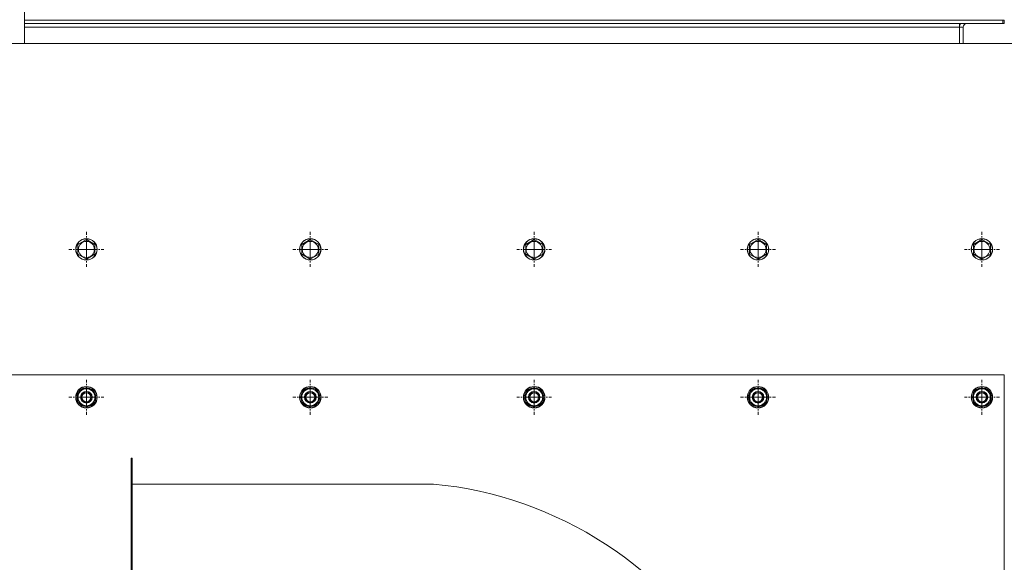
# Model space of a CAD drawing. Units: millimetres. Extents: x 0 to 15351, y -4 to 10500.
# Drawn here: x 2336 to 3436, y 2402 to 3007 of the extents above; entities that cross this region are included whole.
import ezdxf

# ---------------------------------------------------------------- set-up
doc = ezdxf.new("R2010")
doc.units = ezdxf.units.MM
doc.linetypes.add('K5LT_AXLED', pattern=[16.301322, 11.801322, -1.5, 1.5, -1.5])
doc.linetypes.add('K5LT_THIN', pattern=[0])
doc.layers.add('OSI', color=2, linetype='Continuous', true_color=0xffff00)
doc.layers.add('R', color=1, linetype='Continuous', true_color=0xff0000)

msp = doc.modelspace()

# ---------------------------------------------------------------- linework, layer by layer
at = {"layer": 'OSI', "color": 30, "linetype": 'K5LT_AXLED', "lineweight": 18, "true_color": 0xff8000}
for p, q in [((2410.5, 2751), (2410.5, 2770.5)), ((2660.5, 2751), (2660.5, 2770.5)), ((2910.5, 2751), (2910.5, 2770.5)), ((3160.5, 2751), (3160.5, 2770.5)), ((3410.5, 2751), (3410.5, 2770.5)), ((2410.5, 2751), (2391, 2751)), ((2410.5, 2751), (2430, 2751)), ((2410.5, 2751), (2410.5, 2731.5)), ((2660.5, 2751), (2641, 2751)), ((2660.5, 2751), (2680, 2751)), ((2660.5, 2751), (2660.5, 2731.5)), ((2910.5, 2751), (2891, 2751)), ((2910.5, 2751), (2930, 2751)), ((2910.5, 2751), (2910.5, 2731.5)), ((3160.5, 2751), (3141, 2751)), ((3160.5, 2751), (3180, 2751)), ((3160.5, 2751), (3160.5, 2731.5)), ((3410.5, 2751), (3391, 2751)), ((3410.5, 2751), (3430, 2751)), ((3410.5, 2751), (3410.5, 2731.5)), ((2410.5, 2586), (2410.5, 2605.5)), ((2660.5, 2586), (2660.5, 2605.5)), ((2910.5, 2586), (2910.5, 2605.5)), ((3160.5, 2586), (3160.5, 2605.5)), ((3410.5, 2586), (3410.5, 2605.5)), ((2410.5, 2586), (2391, 2586)), ((2410.5, 2586), (2430, 2586)), ((2410.5, 2586), (2410.5, 2566.5)), ((2660.5, 2586), (2641, 2586)), ((2660.5, 2586), (2680, 2586)), ((2660.5, 2586), (2660.5, 2566.5)), ((2910.5, 2586), (2891, 2586)), ((2910.5, 2586), (2930, 2586)), ((2910.5, 2586), (2910.5, 2566.5)), ((3160.5, 2586), (3141, 2586)), ((3160.5, 2586), (3180, 2586)), ((3160.5, 2586), (3160.5, 2566.5)), ((3410.5, 2586), (3391, 2586)), ((3410.5, 2586), (3430, 2586)), ((3410.5, 2586), (3410.5, 2566.5))]:
    msp.add_line(p, q, dxfattribs=at)
at = {"layer": 'R', "color": 7, "linetype": 'K5LT_THIN', "lineweight": 18}
for p, q in [((2341.5, 2981), (2341.5, 3025)), ((2341.5, 3007), (3434, 3007)), ((2341.5, 3003), (3434, 3003)), ((3385.5, 3003), (3385.5, 2999)), ((3434, 3003), (3434, 3007)), ((3434, 3007), (3435.5, 3007)), ((3434, 3003), (3435.5, 3003)), ((3435.5, 3003), (3435.5, 3007)), ((2341.5, 2999), (3385.5, 2999)), ((3385.5, 2999), (3385.5, 2981)), ((3389.5, 2999), (3385.5, 2999)), ((3389.5, 2981), (3389.5, 2999)), ((3460.5, 2981), (2110.5, 2981)), ((2401, 2756.4), (2410.5, 2761.9)), ((2410.5, 2761.9), (2420, 2756.4)), ((2651, 2756.4), (2660.5, 2761.9)), ((2660.5, 2761.9), (2670, 2756.4)), ((2901, 2756.4), (2910.5, 2761.9)), ((2910.5, 2761.9), (2920, 2756.4)), ((3151, 2756.4), (3160.5, 2761.9)), ((3160.5, 2761.9), (3170, 2756.4)), ((3401, 2756.4), (3410.5, 2761.9)), ((3410.5, 2761.9), (3420, 2756.4)), ((2401, 2745.5), (2401, 2756.4)), ((2420, 2756.4), (2420, 2751)), ((2420, 2751), (2420, 2745.5)), ((2651, 2745.5), (2651, 2756.4)), ((2670, 2756.4), (2670, 2751)), ((2670, 2751), (2670, 2745.5)), ((2901, 2745.5), (2901, 2756.4)), ((2920, 2756.4), (2920, 2751)), ((2920, 2751), (2920, 2745.5)), ((3151, 2745.5), (3151, 2756.4)), ((3170, 2756.4), (3170, 2751)), ((3170, 2751), (3170, 2745.5)), ((3401, 2745.5), (3401, 2756.4)), ((3420, 2756.4), (3420, 2751)), ((3420, 2751), (3420, 2745.5)), ((2410.5, 2740), (2401, 2745.5)), ((2420, 2745.5), (2410.5, 2740)), ((2660.5, 2740), (2651, 2745.5)), ((2670, 2745.5), (2660.5, 2740)), ((2910.5, 2740), (2901, 2745.5)), ((2920, 2745.5), (2910.5, 2740)), ((3160.5, 2740), (3151, 2745.5)), ((3170, 2745.5), (3160.5, 2740)), ((3410.5, 2740), (3401, 2745.5)), ((3420, 2745.5), (3410.5, 2740)), ((2135.5, 2611), (3435.5, 2611)), ((3435.5, 2611), (3435.5, 1461)), ((2401, 2591.4), (2410.5, 2596.9)), ((2410.5, 2596.9), (2420, 2591.4)), ((2651, 2591.4), (2660.5, 2596.9)), ((2660.5, 2596.9), (2670, 2591.4)), ((2901, 2591.4), (2910.5, 2596.9)), ((2910.5, 2596.9), (2920, 2591.4)), ((3151, 2591.4), (3160.5, 2596.9)), ((3160.5, 2596.9), (3170, 2591.4)), ((3401, 2591.4), (3410.5, 2596.9)), ((3410.5, 2596.9), (3420, 2591.4)), ((2401, 2586), (2401, 2591.4)), ((2401, 2580.5), (2401, 2586)), ((2420, 2591.4), (2420, 2586)), ((2420, 2587.1), (2420.9, 2587.1)), ((2420, 2586), (2420, 2580.5)), ((2420.9, 2584.9), (2420, 2584.9)), ((2651, 2586), (2651, 2591.4)), ((2651, 2580.5), (2651, 2586)), ((2670, 2591.4), (2670, 2586)), ((2670, 2587.1), (2670.9, 2587.1)), ((2670, 2586), (2670, 2580.5)), ((2670.9, 2584.9), (2670, 2584.9)), ((2901, 2586), (2901, 2591.4)), ((2901, 2580.5), (2901, 2586)), ((2920, 2591.4), (2920, 2586)), ((2920, 2587.1), (2920.9, 2587.1)), ((2920, 2586), (2920, 2580.5)), ((2920.9, 2584.9), (2920, 2584.9)), ((3151, 2586), (3151, 2591.4)), ((3151, 2580.5), (3151, 2586)), ((3170, 2591.4), (3170, 2586)), ((3170, 2587.1), (3170.9, 2587.1)), ((3170, 2586), (3170, 2580.5)), ((3170.9, 2584.9), (3170, 2584.9)), ((3401, 2586), (3401, 2591.4)), ((3401, 2580.5), (3401, 2586)), ((3420, 2591.4), (3420, 2586)), ((3420, 2587.1), (3420.9, 2587.1)), ((3420, 2586), (3420, 2580.5)), ((3420.9, 2584.9), (3420, 2584.9)), ((2410.5, 2575), (2401, 2580.5)), ((2420, 2580.5), (2410.5, 2575)), ((2420.7, 2583.8), (2420, 2583.8)), ((2660.5, 2575), (2651, 2580.5)), ((2670, 2580.5), (2660.5, 2575)), ((2670.7, 2583.8), (2670, 2583.8)), ((2910.5, 2575), (2901, 2580.5)), ((2920, 2580.5), (2910.5, 2575)), ((2920.7, 2583.8), (2920, 2583.8)), ((3160.5, 2575), (3151, 2580.5)), ((3170, 2580.5), (3160.5, 2575)), ((3170.7, 2583.8), (3170, 2583.8)), ((3410.5, 2575), (3401, 2580.5)), ((3420, 2580.5), (3410.5, 2575)), ((3420.7, 2583.8), (3420, 2583.8)), ((2460.5, 1876), (2460.5, 2518)), ((2461.5, 2518), (2460.5, 2518)), ((2461.5, 1876), (2461.5, 2518)), ((2461.5, 2489), (2798, 2489))]:
    msp.add_line(p, q, dxfattribs=at)
for centre, radius in [((2410.5, 2751), 12), ((2410.5, 2751), 11.8), ((2410.5, 2751), 8.97), ((2660.5, 2751), 12), ((2660.5, 2751), 11.8), ((2660.5, 2751), 8.97), ((2910.5, 2751), 12), ((2910.5, 2751), 11.8), ((2910.5, 2751), 8.97), ((3160.5, 2751), 12), ((3160.5, 2751), 11.8), ((3160.5, 2751), 8.97), ((3410.5, 2751), 12), ((3410.5, 2751), 11.8), ((3410.5, 2751), 8.97), ((2410.5, 2586), 12), ((2410.5, 2586), 11.8), ((2660.5, 2586), 12), ((2660.5, 2586), 11.8), ((2910.5, 2586), 12), ((2910.5, 2586), 11.8), ((3160.5, 2586), 12), ((3160.5, 2586), 11.8), ((3410.5, 2586), 12), ((3410.5, 2586), 11.8), ((2410.5, 2586), 6.5), ((2410.5, 2586), 6), ((2410.5, 2586), 5), ((2660.5, 2586), 6.5), ((2660.5, 2586), 6), ((2660.5, 2586), 5), ((2910.5, 2586), 6.5), ((2910.5, 2586), 6), ((2910.5, 2586), 5), ((3160.5, 2586), 6.5), ((3160.5, 2586), 6), ((3160.5, 2586), 5), ((3410.5, 2586), 6.5), ((3410.5, 2586), 6), ((3410.5, 2586), 5)]:
    msp.add_circle(centre, radius, dxfattribs=at)
for centre, radius, start, end in [((3393.5, 2999), 8, 150, 180), ((3393.5, 2999), 4, 90, 180), ((2410.5, 2586), 9.5, 0, 180), ((2410.5, 2586), 10.5, 94.7912, 145.2088), ((2410.5, 2586), 10.5, 34.7912, 85.2088), ((2660.5, 2586), 9.5, 0, 180), ((2660.5, 2586), 10.5, 94.7912, 145.2088), ((2660.5, 2586), 10.5, 34.7912, 85.2088), ((2910.5, 2586), 9.5, 0, 180), ((2910.5, 2586), 10.5, 94.7912, 145.2088), ((2910.5, 2586), 10.5, 34.7912, 85.2088), ((3160.5, 2586), 9.5, 0, 180), ((3160.5, 2586), 10.5, 94.7912, 145.2088), ((3160.5, 2586), 10.5, 34.7912, 85.2088), ((3410.5, 2586), 9.5, 0, 180), ((3410.5, 2586), 10.5, 94.7912, 145.2088), ((3410.5, 2586), 10.5, 34.7912, 85.2088), ((2410.5, 2586), 10.5, 154.7912, 205.2101), ((2410.5, 2586), 9.5, 180, 0), ((2410.5, 2586), 10.5, 6.1895, 25.2088), ((2410.5, 2586), 10.5, 348.028, 354.4676), ((2660.5, 2586), 10.5, 154.7912, 205.2101), ((2660.5, 2586), 9.5, 180, 0), ((2660.5, 2586), 10.5, 6.1895, 25.2088), ((2660.5, 2586), 10.5, 348.028, 354.4676), ((2910.5, 2586), 10.5, 154.7912, 205.2101), ((2910.5, 2586), 9.5, 180, 0), ((2910.5, 2586), 10.5, 6.1895, 25.2088), ((2910.5, 2586), 10.5, 348.028, 354.4676), ((3160.5, 2586), 10.5, 154.7912, 205.2101), ((3160.5, 2586), 9.5, 180, 0), ((3160.5, 2586), 10.5, 6.1895, 25.2088), ((3160.5, 2586), 10.5, 348.028, 354.4676), ((3410.5, 2586), 10.5, 154.7912, 205.2101), ((3410.5, 2586), 9.5, 180, 0), ((3410.5, 2586), 10.5, 6.1895, 25.2088), ((3410.5, 2586), 10.5, 348.028, 354.4676), ((2410.5, 2586), 10.5, 214.7912, 265.2088), ((2410.5, 2586), 10.5, 274.7912, 325.2088), ((2410.5, 2586), 10.5, 334.7912, 348.028), ((2660.5, 2586), 10.5, 214.7912, 265.2088), ((2660.5, 2586), 10.5, 274.7912, 325.2088), ((2660.5, 2586), 10.5, 334.7912, 348.028), ((2910.5, 2586), 10.5, 214.7912, 265.2088), ((2910.5, 2586), 10.5, 274.7912, 325.2088), ((2910.5, 2586), 10.5, 334.7912, 348.028), ((3160.5, 2586), 10.5, 214.7912, 265.2088), ((3160.5, 2586), 10.5, 274.7912, 325.2088), ((3160.5, 2586), 10.5, 334.7912, 348.028), ((3410.5, 2586), 10.5, 214.7912, 265.2088), ((3410.5, 2586), 10.5, 274.7912, 325.2088), ((3410.5, 2586), 10.5, 334.7912, 348.028), ((2757.5, 2064), 427, 29.3822, 84.5473)]:
    msp.add_arc(centre, radius, start, end, dxfattribs=at)

doc.saveas('drawing.dxf')
